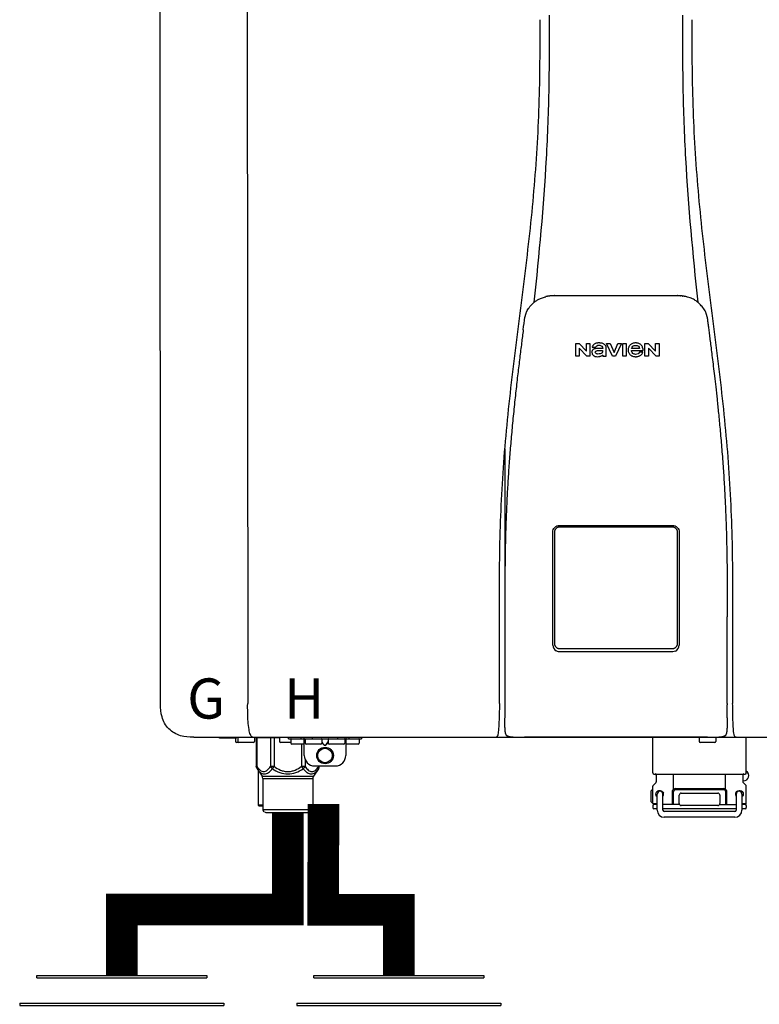
# Model space of a CAD drawing. Units: inches. Extents: x -145 to 156, y -55 to 148.
# Drawn here: x -22 to -8, y 33 to 52 of the extents above; entities that cross this region are included whole.
import ezdxf
from ezdxf.enums import TextEntityAlignment as Align

# ---------------------------------------------------------------- set-up
doc = ezdxf.new("R2010")
doc.units = ezdxf.units.IN
doc.header["$MEASUREMENT"] = 0
doc.styles.add('Navien', font='arial.ttf')

# ---------------------------------------------------------------- blocks, each defined once
blk = doc.blocks.new('Union')
at = {"color": 2}
for p, q in [((-0.06719, 0.04567), (0.06719, 0.04567)), ((-0.06719, 0.04366), (-0.06719, 0.04567)), ((-0.06719, 0.04366), (0.06719, 0.04366)), ((0.06719, 0.04567), (0.06719, 0.04366)), ((-0.08062, 0.02384), (0.08062, 0.02384)), ((-0.08062, 0.02384), (-0.08062, 0.02183)), ((0.08062, 0.02384), (0.08062, 0.02183)), ((-0.08062, 0.02183), (0.08062, 0.02183)), ((-0.06719, 0.00202), (0.06719, 0.00202)), ((-0.06719, 0.00202), (-0.06719, 0)), ((-0.06719, 0), (0.06719, 0)), ((0.06719, 0), (0.06719, 0.00202))]:
    blk.add_line(p, q, dxfattribs=at)
blk = doc.blocks.new('NPE-S2 (150-180-210-240)')
at = {"linetype": 'Continuous'}
for p, q in [((-2.413, 2.058), (-2.433, 28.196)), ((-0.782, 28.207), (-0.761, 2.069)), ((4.927, 9.792), (4.926, 9.792)), ((4.961, 9.797), (4.96, 9.797)), ((4.978, 9.799), (4.977, 9.799)), ((4.977, 9.799), (4.978, 9.799)), ((4.978, 9.799), (4.978, 9.799)), ((4.994, 9.801), (4.993, 9.801)), ((5.01, 9.802), (5.01, 9.802)), ((5.028, 9.803), (5.026, 9.803)), ((5.046, 9.804), (5.045, 9.804)), ((7.383, 9.804), (5.064, 9.804)), ((7.384, 9.804), (7.383, 9.804)), ((7.4, 9.804), (7.401, 9.804)), ((7.418, 9.804), (7.417, 9.804)), ((7.435, 9.803), (7.434, 9.803)), ((7.451, 9.801), (7.452, 9.801)), ((7.47, 9.8), (7.469, 9.8)), ((7.473, 9.799), (7.472, 9.799)), ((7.473, 9.799), (7.473, 9.799)), ((7.489, 9.797), (7.49, 9.797)), ((7.556, 9.785), (7.559, 9.784)), ((4.674, 9.677), (4.675, 9.684)), ((7.776, 9.684), (7.776, 9.677)), ((4.497, 9.404), (4.497, 9.398)), ((4.508, 9.453), (4.508, 9.451)), ((7.954, 9.398), (7.953, 9.404)), ((5.464, 8.898), (5.524, 8.898)), ((5.464, 8.655), (5.464, 8.898)), ((5.524, 8.898), (5.664, 8.749)), ((5.673, 8.655), (5.529, 8.81)), ((5.529, 8.81), (5.529, 8.655)), ((5.664, 8.898), (5.729, 8.898)), ((5.664, 8.749), (5.664, 8.898)), ((5.729, 8.898), (5.729, 8.655)), ((5.774, 8.825), (5.839, 8.825)), ((5.974, 8.803), (5.897, 8.803)), ((6.039, 8.655), (6.039, 8.811)), ((6.046, 8.898), (6.114, 8.898)), ((6.16, 8.655), (6.046, 8.898)), ((6.114, 8.898), (6.188, 8.728)), ((6.188, 8.728), (6.262, 8.898)), ((6.329, 8.898), (6.215, 8.655)), ((6.262, 8.898), (6.329, 8.898)), ((6.355, 8.898), (6.42, 8.898)), ((6.355, 8.655), (6.355, 8.898)), ((6.42, 8.898), (6.42, 8.655)), ((6.673, 8.803), (6.522, 8.803)), ((6.775, 8.898), (6.836, 8.898)), ((6.775, 8.655), (6.775, 8.898)), ((6.836, 8.898), (6.976, 8.749)), ((6.985, 8.655), (6.84, 8.81)), ((6.84, 8.81), (6.84, 8.655)), ((6.976, 8.898), (7.041, 8.898)), ((6.976, 8.749), (6.976, 8.898)), ((7.041, 8.898), (7.041, 8.655)), ((5.529, 8.655), (5.464, 8.655)), ((5.729, 8.655), (5.673, 8.655)), ((5.974, 8.677), (5.974, 8.655)), ((5.974, 8.655), (6.039, 8.655)), ((6.215, 8.655), (6.16, 8.655)), ((6.42, 8.655), (6.355, 8.655)), ((6.521, 8.762), (6.74, 8.762)), ((6.735, 8.732), (6.67, 8.732)), ((6.84, 8.655), (6.775, 8.655)), ((7.041, 8.655), (6.985, 8.655)), ((5.153, 5.445), (7.297, 5.445)), ((5.163, 5.421), (7.287, 5.421)), ((5.027, 3.175), (5.027, 5.319)), ((5.065, 3.2), (5.065, 5.323)), ((7.386, 5.323), (7.386, 3.2)), ((7.424, 5.319), (7.424, 3.175)), ((4.115, 3.802), (4.115, 3.714)), ((4.115, 3.714), (4.115, 2.069)), ((8.335, 2.069), (8.335, 3.714)), ((7.3, 3.048), (5.153, 3.048)), ((4.113, 1.701), (4.113, 1.7)), ((4.113, 1.7), (4.113, 1.699)), ((8.337, 1.701), (8.337, 1.705)), ((8.338, 1.695), (8.337, 1.701)), ((8.338, 1.686), (8.338, 1.695)), ((4.113, 1.646), (4.113, 1.631)), ((8.337, 1.668), (8.338, 1.677)), ((-1.783, 1.427), (-1.788, 1.427)), ((-1.783, 1.427), (14.233, 1.427)), ((-1.297, 1.407), (-1.297, 1.427)), ((-0.986, 1.407), (-1.297, 1.407)), ((-0.99, 1.407), (-0.99, 1.348)), ((-0.651, 1.329), (-0.97, 1.329)), ((-0.946, 1.419), (-0.946, 1.348)), ((-0.631, 1.419), (-0.631, 1.348)), ((-0.598, 1.419), (-0.158, 1.419)), ((-0.598, 1.419), (-0.598, 0.874)), ((-0.587, 1.419), (-0.587, 0.874)), ((-0.328, 1.419), (-0.328, 0.874)), ((-0.259, 1.419), (-0.259, 0.875)), ((-0.158, 1.419), (-0.158, 1.348)), ((0.055, 1.329), (-0.138, 1.329)), ((0.016, 1.396), (0.016, 1.427)), ((0.016, 1.396), (1.396, 1.396)), ((0.055, 1.388), (0.055, 1.317)), ((0.252, 1.396), (0.252, 1.427)), ((0.311, 1.08), (0.311, 1.427)), ((0.331, 1.388), (0.331, 1.317)), ((0.469, 1.396), (0.469, 1.427)), ((0.674, 1.392), (0.645, 1.392)), ((0.647, 1.388), (0.647, 1.317)), ((0.647, 1.337), (0.674, 1.298)), ((0.647, 1.325), (0.669, 1.294)), ((0.709, 1.393), (0.702, 1.393)), ((0.766, 1.392), (0.737, 1.392)), ((0.737, 1.298), (0.765, 1.337)), ((0.743, 1.294), (0.765, 1.325)), ((0.765, 1.388), (0.765, 1.317)), ((0.942, 1.427), (0.942, 1.396)), ((1.08, 1.388), (1.08, 1.317)), ((1.1, 1.427), (1.1, 1.08)), ((1.159, 1.427), (1.159, 1.396)), ((1.356, 1.388), (1.356, 1.317)), ((1.396, 1.427), (1.396, 1.396)), ((4.146, 1.464), (4.146, 1.464)), ((4.15, 1.46), (4.152, 1.459)), ((4.152, 1.459), (4.157, 1.456)), ((4.152, 1.459), (4.152, 1.459)), ((4.201, 1.441), (4.209, 1.439)), ((4.416, 1.428), (4.416, 1.428)), ((4.459, 1.428), (4.462, 1.428)), ((6.225, 1.428), (4.49, 1.428)), ((7.96, 1.428), (6.225, 1.428)), ((6.225, 1.427), (6.225, 1.428)), ((6.923, 0.749), (6.923, 1.427)), ((7.802, 1.419), (7.802, 1.348)), ((8.098, 1.329), (7.822, 1.329)), ((8.008, 1.428), (8.009, 1.428)), ((8.117, 1.419), (8.117, 1.348)), ((8.24, 1.439), (8.249, 1.441)), ((8.293, 1.456), (8.298, 1.459)), ((8.302, 1.462), (8.304, 1.463)), ((8.304, 1.463), (8.305, 1.464)), ((8.305, 1.464), (8.305, 1.464)), ((8.355, 1.427), (8.357, 1.427)), ((8.697, 0.749), (8.697, 1.427)), ((0.311, 1.297), (0.075, 1.297)), ((0.259, 1.297), (0.259, 0.875)), ((0.627, 1.297), (0.351, 1.297)), ((0.702, 1.28), (0.709, 1.28)), ((0.702, 1.274), (0.709, 1.274)), ((1.061, 1.297), (0.785, 1.297)), ((1.336, 1.297), (1.1, 1.297)), ((0.328, 1.002), (0.328, 0.874)), ((-0.587, 0.874), (-0.598, 0.874)), ((-0.584, 0.829), (-0.487, 0.691)), ((-0.564, 0.801), (-0.564, 0.138)), ((-0.259, 0.874), (-0.328, 0.874)), ((-0.292, 0.829), (-0.259, 0.874)), ((0.328, 0.874), (0.259, 0.874)), ((0.259, 0.874), (0.292, 0.829)), ((0.584, 0.829), (0.487, 0.691)), ((0.509, 0.883), (0.903, 0.883)), ((0.587, 0.883), (0.587, 0.874)), ((0.598, 0.874), (0.587, 0.874)), ((0.598, 0.883), (0.598, 0.874)), ((-0.487, 0.691), (0.487, 0.691)), ((-0.473, 0.646), (0.473, 0.646)), ((-0.473, 0.646), (-0.473, 0.056)), ((0.473, 0.646), (0.473, 0.056)), ((6.984, 0.567), (6.929, 0.512)), ((6.99, 0.71), (6.99, 0.581)), ((7.317, 0.443), (7.317, 0.729)), ((8.303, 0.443), (8.303, 0.729)), ((8.63, 0.71), (8.63, 0.581)), ((8.645, 0.599), (8.63, 0.599)), ((8.636, 0.567), (8.691, 0.512)), ((6.895, 0.199), (6.895, 0.408)), ((6.923, 0.17), (6.923, 0.498)), ((7.296, 0.15), (7.296, 0.402)), ((7.317, 0.15), (7.317, 0.402)), ((7.349, 0.453), (8.271, 0.453)), ((7.349, 0.434), (8.271, 0.434)), ((8.303, 0.402), (8.303, 0.15)), ((8.324, 0.402), (8.324, 0.15)), ((8.697, 0.17), (8.697, 0.498)), ((7.006, 0.043), (7.006, 0.347)), ((7.116, 0.043), (7.116, 0.347)), ((7.424, 0.17), (7.424, 0.327)), ((7.463, 0.367), (8.157, 0.367)), ((8.196, 0.327), (8.196, 0.17)), ((8.504, 0.347), (8.504, 0.043)), ((8.614, 0.347), (8.614, 0.043)), ((-0.473, 0.138), (-0.564, 0.138)), ((-0.544, 0.118), (-0.564, 0.138)), ((-0.473, 0.118), (-0.544, 0.118)), ((-0.473, 0.056), (0.473, 0.056)), ((-0.445, 0.012), (-0.462, 0.028)), ((-0.417, 0), (0.417, 0)), ((0.445, 0.012), (0.462, 0.028)), ((6.923, 0.17), (7.006, 0.17)), ((6.923, 0.13), (6.923, 0.091)), ((7.006, 0.15), (6.943, 0.15)), ((7.006, 0.071), (6.943, 0.071)), ((7.429, 0.15), (7.116, 0.15)), ((8.504, 0.071), (7.116, 0.071)), ((8.48, 0.02), (7.14, 0.02)), ((8.157, 0.13), (7.463, 0.13)), ((8.191, 0.15), (8.504, 0.15)), ((8.614, 0.17), (8.697, 0.17)), ((8.677, 0.15), (8.614, 0.15)), ((8.677, 0.071), (8.614, 0.071)), ((8.697, 0.13), (8.697, 0.091)), ((8.48, -0.091), (7.14, -0.091))]:
    blk.add_line(p, q, dxfattribs=at)
blk.add_line((6.943, 0.729), (8.677, 0.729))
for points in [[(4.113, 1.631), (4.113, 1.62), (4.114, 1.609), (4.114, 1.598), (4.115, 1.588), (4.115, 1.578), (4.116, 1.569), (4.117, 1.561), (4.117, 1.552), (4.118, 1.544), (4.119, 1.537), (4.12, 1.529), (4.121, 1.522), (4.123, 1.516), (4.124, 1.509), (4.126, 1.503), (4.127, 1.498), (4.129, 1.492), (4.131, 1.487), (4.133, 1.482), (4.135, 1.478), (4.138, 1.473), (4.141, 1.469), (4.144, 1.465), (4.146, 1.464)], [(8.305, 1.464), (8.306, 1.465), (8.309, 1.469), (8.312, 1.473), (8.315, 1.477), (8.317, 1.482), (8.319, 1.487), (8.321, 1.492), (8.323, 1.497), (8.325, 1.503), (8.326, 1.509), (8.327, 1.516), (8.329, 1.522), (8.33, 1.529), (8.331, 1.536), (8.332, 1.544), (8.333, 1.552), (8.334, 1.56), (8.334, 1.569), (8.335, 1.578), (8.336, 1.588), (8.336, 1.598), (8.337, 1.608), (8.337, 1.619), (8.337, 1.631), (8.337, 1.643), (8.337, 1.655), (8.337, 1.668)], [(4.146, 1.464), (4.146, 1.463), (4.148, 1.462), (4.15, 1.46)], [(4.157, 1.456), (4.165, 1.452), (4.174, 1.448), (4.184, 1.445), (4.194, 1.442), (4.201, 1.441)], [(4.209, 1.439), (4.223, 1.437), (4.238, 1.435), (4.253, 1.434), (4.27, 1.433), (4.288, 1.431), (4.306, 1.431), (4.325, 1.43), (4.345, 1.429), (4.365, 1.429), (4.385, 1.429), (4.407, 1.428), (4.428, 1.428), (4.451, 1.428), (4.473, 1.428), (4.49, 1.428)], [(7.96, 1.428), (7.976, 1.428), (7.999, 1.428), (8.021, 1.428), (8.043, 1.428), (8.064, 1.429), (8.085, 1.429), (8.105, 1.429), (8.125, 1.43), (8.144, 1.431), (8.162, 1.431), (8.18, 1.432), (8.196, 1.434), (8.212, 1.435), (8.227, 1.437), (8.24, 1.439)], [(8.249, 1.441), (8.256, 1.442), (8.266, 1.445), (8.276, 1.448), (8.285, 1.452), (8.293, 1.456)], [(8.298, 1.459), (8.3, 1.46), (8.302, 1.462)]]:
    blk.add_lwpolyline(points, dxfattribs=at)
for radius in [0.158, 0.138]:
    blk.add_circle((0.706, 1.08), radius, dxfattribs=at)
for centre, radius, start, end in [((5.048, 9.128), 0.675, 103.1153, 103.3722), ((5.049, 9.124), 0.679, 102.8722, 103.1153), ((5.051, 9.114), 0.689, 101.932, 102.8705), ((5.053, 9.104), 0.699, 101.7526, 101.9337), ((5.055, 9.095), 0.709, 100.5078, 101.7501), ((5.059, 9.077), 0.727, 99.2522, 100.4567), ((5.06, 9.066), 0.738, 99.0039, 99.2545), ((5.062, 9.056), 0.748, 97.9475, 99.0021), ((5.063, 9.047), 0.757, 97.813, 97.9493), ((5.07, 8.978), 0.826, 97.0563, 97.6206), ((5.069, 8.986), 0.818, 96.8513, 97.0556), ((5.069, 8.99), 0.815, 96.646, 96.8513), ((5.069, 8.99), 0.815, 96.5037, 96.646), ((5.069, 8.99), 0.815, 95.8496, 96.4065), ((5.069, 8.99), 0.814, 95.3457, 95.8496), ((5.068, 8.998), 0.806, 94.1636, 95.3078), ((5.068, 9.005), 0.799, 92.9753, 94.1074), ((5.067, 9.015), 0.789, 91.6358, 92.8826), ((5.067, 9.02), 0.784, 90.7263, 91.5665), ((5.067, 9.023), 0.782, 90.2098, 90.7261), ((7.383, 9.025), 0.78, 89.4161, 89.9255), ((7.383, 9.021), 0.783, 88.7748, 89.416), ((7.383, 9.015), 0.789, 87.5221, 88.6949), ((7.383, 9.009), 0.796, 86.3322, 87.4903), ((7.382, 9.001), 0.804, 85.1054, 86.2639), ((7.382, 8.993), 0.811, 83.8098, 85.0329), ((7.382, 8.994), 0.811, 83.9962, 85.033), ((7.381, 8.989), 0.816, 83.8113, 83.9971), ((7.381, 8.987), 0.817, 83.5923, 83.7384), ((7.381, 8.985), 0.819, 83.1812, 83.5585), ((7.38, 8.983), 0.821, 82.9932, 83.1812), ((7.38, 8.981), 0.823, 82.6181, 82.9931), ((7.38, 8.979), 0.825, 82.4312, 82.6182), ((7.387, 9.047), 0.757, 82.0507, 82.2859), ((7.389, 9.058), 0.747, 80.8848, 82.0528), ((7.39, 9.067), 0.737, 80.7008, 80.8827), ((7.392, 9.077), 0.727, 79.4358, 80.7033), ((7.394, 9.087), 0.716, 79.1938, 79.4333), ((7.395, 9.097), 0.707, 77.972, 79.1951), ((7.398, 9.11), 0.693, 77.7937, 77.9673), ((7.4, 9.117), 0.686, 77.127, 77.7945), ((7.402, 9.125), 0.678, 76.8334, 77.1262), ((7.403, 9.129), 0.673, 76.5521, 76.8333), ((5.156, 9.107), 0.748, 130.6963, 131.062), ((5.166, 9.096), 0.762, 129.6674, 130.6942), ((4.955, 9.349), 0.433, 128.7099, 129.5994), ((4.955, 9.35), 0.432, 129.2723, 129.5998), ((4.956, 9.349), 0.434, 128.4426, 129.272), ((4.956, 9.348), 0.435, 128.443, 128.7103), ((7.495, 9.35), 0.432, 50.3996, 50.7376), ((7.285, 9.097), 0.762, 49.6305, 50.3301), ((7.295, 9.109), 0.746, 48.3633, 49.6324), ((5.405, 9.266), 0.918, 171.1935, 171.3473), ((4.879, 9.345), 0.386, 167.4777, 167.6993), ((4.879, 9.345), 0.386, 167.4776, 167.6989), ((4.777, 9.367), 0.282, 167.725, 168.062), ((4.632, 9.413), 0.13, 161.4104, 161.9933), ((4.727, 9.381), 0.23, 160.7485, 161.175), ((4.726, 9.381), 0.229, 160.6407, 161.175), ((4.789, 9.36), 0.295, 161.2408, 161.4483), ((4.706, 9.389), 0.207, 158.702, 159.9258), ((4.661, 9.407), 0.159, 155.1053, 155.6871), ((4.886, 9.324), 0.399, 155.129, 157.7307), ((4.886, 9.324), 0.399, 155.1289, 157.7425), ((4.877, 9.328), 0.389, 157.7529, 157.8991), ((7.566, 9.325), 0.397, 22.2646, 24.4834), ((7.566, 9.325), 0.397, 22.2578, 24.4835), ((7.574, 9.328), 0.389, 22.1012, 22.2502), ((7.731, 9.384), 0.222, 19.2572, 19.4214), ((7.725, 9.382), 0.228, 18.8362, 19.256), ((7.74, 9.387), 0.213, 18.6379, 18.8504), ((7.746, 9.389), 0.206, 17.8321, 18.1941), ((7.559, 9.342), 0.399, 12.2862, 12.5683), ((7.559, 9.342), 0.399, 12.2864, 12.5683), ((7.674, 9.367), 0.281, 11.892, 12.2434), ((7.437, 9.326), 0.522, 8.6539, 8.7833), ((5.153, 3.175), 0.126, 180.0027, 239.4015), ((5.153, 3.174), 0.125, 269.0386, 269.9997), ((7.297, 3.175), 0.126, 295.7103, 359.9961), ((9.021, 1.677), 4.909, 179.7511, 180.0042), ((4.142, 1.678), 4.196, 359.9824, 0.1001), ((7.165, 1.678), 3.052, 180.0171, 180.5947), ((-0.97, 1.348), 0.0197, 180, 270), ((-0.986, 1.427), 0.0197, 270, 0), ((-0.938, 1.419), 0.00788, 90, 180), ((-0.926, 1.348), 0.0197, 180, 270), ((-0.651, 1.348), 0.0197, 270, 0), ((-0.639, 1.419), 0.00788, 0, 60.0001), ((-0.15, 1.419), 0.00788, 90, 180), ((-0.138, 1.348), 0.0197, 180, 270), ((0.063, 1.388), 0.00788, 90, 180), ((0.075, 1.317), 0.0197, 180, 270), ((0.339, 1.388), 0.00788, 89.9999, 179.9999), ((0.351, 1.317), 0.0197, 179.9999, 269.9999), ((0.627, 1.317), 0.0197, 269.9999, 359.9999), ((0.639, 1.388), 0.00788, 359.9999, 89.9999), ((0.773, 1.388), 0.00788, 89.9999, 179.9999), ((0.785, 1.317), 0.0197, 179.9999, 269.9999), ((1.061, 1.317), 0.0197, 269.9999, 359.9999), ((1.072, 1.388), 0.00788, 359.9999, 89.9999), ((1.336, 1.317), 0.0197, 270, 0), ((1.348, 1.388), 0.00788, 0, 90), ((3.948, 1.509), 0.0823, 269.9725, 270.9668), ((4.527, 11.969), 10.541, 269.3975, 269.6322), ((7.81, 1.419), 0.00788, 90, 180), ((7.822, 1.348), 0.0197, 180, 270), ((7.895, 15.926), 14.498, 270.2595, 270.4484), ((8.098, 1.348), 0.0197, 270, 0), ((8.11, 1.419), 0.00788, 0, 90), ((8.502, 1.551), 0.124, 269.5134, 270.0145), ((0.509, 1.08), 0.197, 179.9999, 269.9999), ((0.903, 1.08), 0.197, 269.9999, 359.9999), ((6.943, 0.749), 0.0197, 180, 270), ((8.645, 0.698), 0.0986, 270, 58.251), ((8.677, 0.749), 0.0197, 270, 0), ((-0.552, 0.646), 0.0788, 0, 34.7837), ((0.552, 0.646), 0.0788, 145.2163, 180), ((6.97, 0.71), 0.0197, 0, 90), ((6.97, 0.581), 0.0197, 315, 0), ((8.65, 0.71), 0.0197, 90, 180), ((8.65, 0.581), 0.0197, 180, 225), ((7.013, 0.304), 0.158, 124.8664, 138.5904), ((6.943, 0.498), 0.0197, 135, 180), ((7.061, 0.347), 0.0552, 0, 180), ((7.349, 0.402), 0.0513, 90, 127.9799), ((7.349, 0.402), 0.0315, 90, 180), ((8.271, 0.402), 0.0513, 52.0201, 90), ((8.271, 0.402), 0.0315, 0, 90), ((8.559, 0.347), 0.0552, 0, 180), ((8.677, 0.498), 0.0197, 0, 45), ((7.013, 0.304), 0.158, 221.4096, 235.2926), ((7.056, 0.347), 0.0702, 328.8892, 337.4635), ((7.057, 0.347), 0.0696, 337.4911, 351.6574), ((7.057, 0.347), 0.0695, 0.0725, 18.3549), ((7.057, 0.347), 0.069, 351.7022, 359.9931), ((7.463, 0.327), 0.0394, 90, 180), ((8.157, 0.327), 0.0394, 0, 90), ((8.563, 0.347), 0.069, 171.3698, 179.9922), ((8.563, 0.347), 0.0695, 180.0773, 198.7566), ((8.563, 0.347), 0.0694, 159.6388, 171.3409), ((8.564, 0.347), 0.0702, 198.8437, 211.0709), ((-0.434, 0.056), 0.0394, 180, 225), ((-0.417, 0.039), 0.0394, 225, 270), ((0.417, 0.039), 0.0394, 270, 315), ((0.434, 0.056), 0.0394, 315, 360), ((6.943, 0.17), 0.0197, 180, 270), ((6.943, 0.13), 0.0197, 90, 180), ((6.943, 0.091), 0.0197, 180, 270), ((7.14, 0.043), 0.134, 180, 270), ((7.14, 0.043), 0.0237, 180, 270), ((7.463, 0.17), 0.0394, 180, 270), ((8.157, 0.17), 0.0394, 270, 0), ((8.48, 0.043), 0.134, 270, 0), ((8.48, 0.043), 0.0237, 270, 0), ((8.677, 0.17), 0.0197, 270, 0), ((8.677, 0.13), 0.0197, 0, 90), ((8.677, 0.091), 0.0197, 270, 0)]:
    blk.add_arc(centre, radius, start, end, dxfattribs=at)
for points, knots in [([(4.013, 2.069), (4.013, 2.611), (4.012, 3.695), (4.015, 5.321), (4.107, 6.945), (4.286, 8.562), (4.5, 10.175), (4.684, 11.791), (4.782, 13.415), (4.787, 14.499), (4.787, 15.04)], [0, 0, 0, 0, 0.12501, 0.249972, 0.374882, 0.499958, 0.625059, 0.750139, 0.875053, 1, 1, 1, 1]), ([(4.675, 9.684), (4.769, 10.589), (4.9, 11.946), (4.964, 13.764), (4.966, 14.673), (4.966, 15.129)], [0, 0, 0, 0, 0.500353, 0.749231, 1, 1, 1, 1]), ([(7.485, 15.129), (7.485, 14.673), (7.486, 13.764), (7.55, 11.946), (7.681, 10.589), (7.776, 9.684)], [0, 0, 0, 0, 0.250769, 0.499647, 1, 1, 1, 1]), ([(7.663, 15.04), (7.663, 14.499), (7.668, 13.415), (7.767, 11.791), (7.95, 10.175), (8.164, 8.562), (8.343, 6.945), (8.435, 5.321), (8.438, 3.695), (8.438, 2.611), (8.438, 2.069)], [0, 0, 0, 0, 0.124947, 0.249861, 0.374941, 0.500042, 0.625118, 0.750028, 0.87499, 1, 1, 1, 1]), ([(4.686, 9.689), (4.693, 9.694), (4.71, 9.707), (4.736, 9.723), (4.765, 9.739), (4.795, 9.753), (4.83, 9.767), (4.863, 9.777), (4.886, 9.783), (4.895, 9.785)], [0, 0, 0, 0, 0.121806, 0.263703, 0.400063, 0.544056, 0.702898, 0.876905, 1, 1, 1, 1]), ([(7.769, 9.685), (7.76, 9.692), (7.742, 9.706), (7.71, 9.726), (7.672, 9.746), (7.629, 9.764), (7.59, 9.776), (7.566, 9.783), (7.559, 9.784)], [0, 0, 0, 0, 0.14211, 0.30219, 0.482307, 0.685201, 0.906744, 1, 1, 1, 1]), ([(4.524, 9.492), (4.527, 9.497), (4.535, 9.513), (4.551, 9.542), (4.576, 9.578), (4.607, 9.616), (4.639, 9.648), (4.66, 9.667), (4.669, 9.674)], [0, 0, 0, 0, 0.069566, 0.23649, 0.424101, 0.63479, 0.853711, 1, 1, 1, 1]), ([(7.927, 9.489), (7.923, 9.498), (7.911, 9.522), (7.889, 9.558), (7.859, 9.597), (7.829, 9.63), (7.806, 9.653), (7.793, 9.664), (7.791, 9.666)], [0, 0, 0, 0, 0.130387, 0.350497, 0.570743, 0.773003, 0.954816, 1, 1, 1, 1]), ([(4.501, 9.425), (4.501, 9.424), (4.5, 9.422), (4.5, 9.419), (4.499, 9.416), (4.499, 9.413), (4.498, 9.411), (4.498, 9.408), (4.498, 9.407), (4.498, 9.407)], [0, 0, 0, 0, 0.162378, 0.333179, 0.495078, 0.650108, 0.799927, 0.955477, 1, 1, 1, 1]), ([(4.508, 9.451), (4.508, 9.451), (4.508, 9.451), (4.508, 9.45), (4.507, 9.449), (4.507, 9.448), (4.507, 9.447), (4.506, 9.446), (4.506, 9.444), (4.505, 9.443), (4.505, 9.441), (4.504, 9.439), (4.504, 9.437), (4.503, 9.434), (4.502, 9.431), (4.502, 9.429), (4.502, 9.428), (4.502, 9.428)], [0, 0, 0, 0, 0.010286, 0.046063, 0.086248, 0.131706, 0.18196, 0.237786, 0.300234, 0.370199, 0.44881, 0.537436, 0.637631, 0.751252, 0.874949, 0.999197, 1, 1, 1, 1]), ([(4.509, 9.455), (4.509, 9.455), (4.509, 9.455), (4.509, 9.455), (4.509, 9.455)], [0, 0, 0, 0, 0.596325, 1, 1, 1, 1]), ([(4.516, 9.473), (4.516, 9.472), (4.515, 9.471), (4.515, 9.469), (4.514, 9.467), (4.513, 9.465), (4.512, 9.462), (4.511, 9.46), (4.51, 9.458), (4.51, 9.457), (4.51, 9.457)], [0, 0, 0, 0, 0.060642, 0.214571, 0.369335, 0.521554, 0.668747, 0.817521, 0.963654, 1, 1, 1, 1]), ([(7.94, 9.457), (7.94, 9.458), (7.94, 9.458), (7.939, 9.46), (7.938, 9.463), (7.937, 9.466), (7.936, 9.468), (7.935, 9.471), (7.934, 9.473), (7.934, 9.474)], [0, 0, 0, 0, 0.015113, 0.162677, 0.318632, 0.477898, 0.64044, 0.812242, 1, 1, 1, 1]), ([(7.948, 9.429), (7.948, 9.429), (7.948, 9.431), (7.947, 9.433), (7.947, 9.436), (7.946, 9.439), (7.945, 9.441), (7.945, 9.443), (7.944, 9.445), (7.944, 9.447), (7.943, 9.448), (7.943, 9.449), (7.943, 9.45), (7.942, 9.452), (7.942, 9.453), (7.942, 9.454), (7.941, 9.454), (7.941, 9.455)], [0, 0, 0, 0, 0.036808, 0.16916, 0.285216, 0.387133, 0.476883, 0.556122, 0.626304, 0.688679, 0.744233, 0.793747, 0.838256, 0.880848, 0.925146, 0.974376, 1, 1, 1, 1]), ([(7.941, 9.455), (7.941, 9.455), (7.941, 9.455), (7.941, 9.455), (7.941, 9.455)], [0, 0, 0, 0, 0.596093, 1, 1, 1, 1]), ([(7.953, 9.406), (7.953, 9.406), (7.952, 9.407), (7.952, 9.409), (7.952, 9.412), (7.951, 9.414), (7.951, 9.417), (7.95, 9.42), (7.95, 9.422), (7.949, 9.424), (7.949, 9.425)], [0, 0, 0, 0, 0.055124, 0.173926, 0.30186, 0.434986, 0.571471, 0.713856, 0.866961, 1, 1, 1, 1]), ([(7.954, 9.398), (7.957, 9.373), (7.964, 9.319), (7.971, 9.264), (7.975, 9.235)], [0, 0, 0, 0, 0.458576, 1, 1, 1, 1]), ([(4.466, 9.158), (4.455, 9.074), (4.433, 8.897), (4.398, 8.619), (4.362, 8.316), (4.325, 7.992), (4.288, 7.65), (4.254, 7.302), (4.224, 6.959), (4.197, 6.623), (4.175, 6.293), (4.157, 5.97), (4.144, 5.665), (4.134, 5.384), (4.127, 5.131), (4.122, 4.902), (4.12, 4.697), (4.118, 4.51), (4.117, 4.341), (4.116, 4.186), (4.116, 4.047), (4.115, 3.923), (4.115, 3.843), (4.115, 3.805), (4.115, 3.802)], [0, 0, 0, 0, 0.047264, 0.099878, 0.156579, 0.21748, 0.282279, 0.348449, 0.412706, 0.474607, 0.536506, 0.597656, 0.654914, 0.707266, 0.75438, 0.796596, 0.834679, 0.869228, 0.900635, 0.929403, 0.955485, 0.978504, 0.998601, 1, 1, 1, 1]), ([(7.975, 9.235), (7.979, 9.203), (7.987, 9.134), (8.001, 9.027), (8.016, 8.907), (8.033, 8.774), (8.051, 8.625), (8.071, 8.459), (8.093, 8.273), (8.117, 8.065), (8.143, 7.83), (8.171, 7.563), (8.2, 7.26), (8.229, 6.925), (8.256, 6.575), (8.279, 6.228), (8.296, 5.896), (8.31, 5.584), (8.319, 5.297), (8.325, 5.039), (8.329, 4.806), (8.332, 4.594), (8.333, 4.402), (8.334, 4.228), (8.335, 4.074), (8.335, 3.94), (8.335, 3.822), (8.335, 3.749), (8.335, 3.714)], [0, 0, 0, 0, 0.017671, 0.037199, 0.058893, 0.08305, 0.109965, 0.139988, 0.173568, 0.21127, 0.253777, 0.301671, 0.356337, 0.418758, 0.484049, 0.546478, 0.607076, 0.664138, 0.71585, 0.762316, 0.804189, 0.842226, 0.876999, 0.908478, 0.936173, 0.960296, 0.981433, 1, 1, 1, 1]), ([(5.897, 8.803), (5.887, 8.803), (5.87, 8.802), (5.844, 8.801), (5.825, 8.797), (5.811, 8.793), (5.801, 8.789), (5.792, 8.784), (5.782, 8.776), (5.773, 8.765), (5.769, 8.747), (5.768, 8.735), (5.768, 8.729)], [0, 0, 0, 0, 0.164381, 0.311347, 0.4445, 0.507525, 0.569261, 0.63204, 0.6876, 0.786792, 0.886721, 1, 1, 1, 1]), ([(5.804, 8.88), (5.791, 8.869), (5.78, 8.85), (5.775, 8.829), (5.774, 8.825)], [0, 0, 0, 0, 0.766442, 1, 1, 1, 1]), ([(6.006, 8.88), (5.999, 8.885), (5.985, 8.894), (5.961, 8.902), (5.938, 8.905), (5.918, 8.907), (5.902, 8.907), (5.887, 8.907), (5.868, 8.906), (5.846, 8.902), (5.823, 8.894), (5.81, 8.885), (5.804, 8.88)], [0, 0, 0, 0, 0.11278, 0.231919, 0.363394, 0.434835, 0.51034, 0.583761, 0.652199, 0.776425, 0.889346, 1, 1, 1, 1]), ([(5.839, 8.825), (5.844, 8.836), (5.861, 8.858), (5.889, 8.866), (5.904, 8.866)], [0, 0, 0, 0, 0.445002, 1, 1, 1, 1]), ([(5.904, 8.866), (5.923, 8.866), (5.962, 8.856), (5.974, 8.818), (5.974, 8.803)], [0, 0, 0, 0, 0.558921, 1, 1, 1, 1]), ([(6.039, 8.811), (6.039, 8.825), (6.033, 8.851), (6.015, 8.872), (6.006, 8.88)], [0, 0, 0, 0, 0.523549, 1, 1, 1, 1]), ([(6.494, 8.869), (6.488, 8.863), (6.477, 8.85), (6.465, 8.828), (6.459, 8.807), (6.456, 8.79), (6.456, 8.776), (6.456, 8.762), (6.459, 8.744), (6.465, 8.722), (6.478, 8.699), (6.496, 8.68), (6.517, 8.665), (6.541, 8.654), (6.564, 8.649), (6.583, 8.647), (6.598, 8.646), (6.613, 8.647), (6.63, 8.648), (6.651, 8.653), (6.674, 8.662), (6.694, 8.673), (6.704, 8.682), (6.709, 8.687)], [0, 0, 0, 0, 0.05875, 0.115277, 0.17235, 0.201953, 0.232628, 0.266651, 0.299013, 0.359924, 0.418306, 0.477366, 0.534759, 0.594056, 0.657537, 0.691485, 0.727161, 0.759275, 0.790106, 0.848545, 0.903988, 0.958071, 1, 1, 1, 1]), ([(6.74, 8.762), (6.74, 8.782), (6.736, 8.811), (6.721, 8.845), (6.705, 8.867), (6.684, 8.885), (6.658, 8.898), (6.634, 8.904), (6.613, 8.907), (6.596, 8.907), (6.58, 8.907), (6.561, 8.904), (6.538, 8.899), (6.514, 8.887), (6.5, 8.875), (6.494, 8.869)], [0, 0, 0, 0, 0.174944, 0.252248, 0.32638, 0.407044, 0.489254, 0.577536, 0.625156, 0.675541, 0.72134, 0.764949, 0.846723, 0.923871, 1, 1, 1, 1]), ([(6.522, 8.803), (6.524, 8.819), (6.542, 8.853), (6.579, 8.862), (6.598, 8.862)], [0, 0, 0, 0, 0.462901, 1, 1, 1, 1]), ([(6.598, 8.862), (6.616, 8.862), (6.654, 8.853), (6.671, 8.819), (6.673, 8.803)], [0, 0, 0, 0, 0.537103, 1, 1, 1, 1]), ([(5.797, 8.67), (5.807, 8.663), (5.828, 8.65), (5.853, 8.646), (5.867, 8.646)], [0, 0, 0, 0, 0.457893, 1, 1, 1, 1]), ([(5.833, 8.732), (5.833, 8.737), (5.837, 8.748), (5.854, 8.757), (5.876, 8.762), (5.892, 8.763), (5.901, 8.763)], [0, 0, 0, 0, 0.183118, 0.3966, 0.672521, 1, 1, 1, 1]), ([(5.881, 8.697), (5.872, 8.697), (5.856, 8.699), (5.838, 8.713), (5.834, 8.725), (5.833, 8.732)], [0, 0, 0, 0, 0.441537, 0.697729, 1, 1, 1, 1]), ([(5.867, 8.646), (5.884, 8.646), (5.908, 8.648), (5.93, 8.655), (5.935, 8.657)], [0, 0, 0, 0, 0.763612, 1, 1, 1, 1]), ([(5.972, 8.763), (5.972, 8.755), (5.972, 8.741), (5.965, 8.725), (5.952, 8.71), (5.922, 8.699), (5.896, 8.697), (5.881, 8.697)], [0, 0, 0, 0, 0.203376, 0.30107, 0.40627, 0.655205, 1, 1, 1, 1]), ([(5.901, 8.763), (5.922, 8.764), (5.945, 8.764), (5.969, 8.763), (5.972, 8.763)], [0, 0, 0, 0, 0.875956, 1, 1, 1, 1]), ([(5.935, 8.657), (5.945, 8.661), (5.958, 8.666), (5.97, 8.675), (5.974, 8.677)], [0, 0, 0, 0, 0.686799, 1, 1, 1, 1]), ([(6.522, 8.751), (6.522, 8.751), (6.522, 8.755), (6.522, 8.758), (6.521, 8.762)], [0, 0, 0, 0, 0.095448, 1, 1, 1, 1]), ([(6.598, 8.691), (6.579, 8.691), (6.542, 8.7), (6.524, 8.735), (6.522, 8.751)], [0, 0, 0, 0, 0.537118, 1, 1, 1, 1]), ([(6.67, 8.732), (6.665, 8.72), (6.644, 8.697), (6.613, 8.691), (6.598, 8.691)], [0, 0, 0, 0, 0.45637, 1, 1, 1, 1]), ([(6.709, 8.687), (6.713, 8.691), (6.724, 8.705), (6.732, 8.721), (6.735, 8.732)], [0, 0, 0, 0, 0.336382, 1, 1, 1, 1]), ([(4.118, 6.898), (4.117, 5.288), (4.116, 3.677), (4.115, 2.066), (4.115, 2.066), (4.115, 2.065), (4.115, 2.065), (4.115, 2.063), (4.115, 2.06), (4.115, 2.056), (4.115, 2.05), (4.115, 2.045), (4.115, 2.038), (4.115, 2.031), (4.115, 2.024), (4.115, 2.015), (4.115, 2.006), (4.115, 1.995), (4.115, 1.984), (4.115, 1.971), (4.115, 1.956), (4.115, 1.94), (4.115, 1.922), (4.115, 1.902), (4.115, 1.879), (4.114, 1.854), (4.114, 1.825), (4.114, 1.795), (4.113, 1.766), (4.113, 1.739), (4.113, 1.718), (4.113, 1.706), (4.113, 1.701)], [-13.311194, -13.311194, -13.311194, -13.311194, -0.005149, -0.005149, -0.005149, 0, 0, 0, 0.011165, 0.024149, 0.038404, 0.054089, 0.071367, 0.09041, 0.111445, 0.134714, 0.160499, 0.189127, 0.220963, 0.25645, 0.296072, 0.340375, 0.389988, 0.445586, 0.507845, 0.577935, 0.656818, 0.742363, 0.825195, 0.898673, 0.962454, 1, 1, 1, 1]), ([(5.027, 5.319), (5.027, 5.335), (5.033, 5.369), (5.061, 5.41), (5.103, 5.439), (5.136, 5.445), (5.153, 5.445)], [0, 0, 0, 0, 0.249989, 0.499975, 0.749976, 1, 1, 1, 1]), ([(5.065, 5.323), (5.065, 5.326), (5.065, 5.331), (5.066, 5.337), (5.067, 5.343), (5.069, 5.351), (5.072, 5.359), (5.074, 5.365), (5.077, 5.37), (5.081, 5.377), (5.087, 5.385), (5.094, 5.392), (5.101, 5.399), (5.108, 5.405), (5.115, 5.409), (5.121, 5.412), (5.127, 5.414), (5.135, 5.417), (5.143, 5.419), (5.149, 5.42), (5.155, 5.421), (5.16, 5.421), (5.163, 5.421)], [0, 0, 0, 0, 0.062493, 0.093749, 0.125006, 0.187504, 0.250002, 0.281262, 0.312521, 0.375022, 0.437523, 0.500023, 0.562522, 0.62502, 0.687516, 0.718773, 0.750029, 0.812521, 0.87501, 0.906263, 0.937515, 1, 1, 1, 1]), ([(7.287, 5.421), (7.29, 5.421), (7.295, 5.421), (7.301, 5.42), (7.308, 5.419), (7.316, 5.417), (7.323, 5.414), (7.329, 5.412), (7.335, 5.409), (7.342, 5.405), (7.35, 5.399), (7.357, 5.392), (7.363, 5.385), (7.369, 5.377), (7.373, 5.37), (7.376, 5.365), (7.379, 5.359), (7.381, 5.351), (7.383, 5.343), (7.385, 5.337), (7.385, 5.331), (7.386, 5.326), (7.386, 5.323)], [0, 0, 0, 0, 0.062485, 0.093737, 0.12499, 0.187479, 0.249971, 0.281227, 0.312484, 0.37498, 0.437478, 0.499977, 0.562477, 0.624978, 0.687479, 0.718738, 0.749998, 0.812496, 0.874994, 0.906251, 0.937507, 1, 1, 1, 1]), ([(7.297, 5.445), (7.314, 5.445), (7.347, 5.439), (7.389, 5.41), (7.417, 5.369), (7.424, 5.335), (7.424, 5.319)], [0, 0, 0, 0, 0.250024, 0.500025, 0.750011, 1, 1, 1, 1]), ([(5.163, 3.102), (5.16, 3.102), (5.155, 3.102), (5.149, 3.103), (5.143, 3.104), (5.135, 3.106), (5.127, 3.108), (5.121, 3.111), (5.115, 3.114), (5.108, 3.118), (5.101, 3.124), (5.094, 3.13), (5.087, 3.138), (5.081, 3.145), (5.077, 3.152), (5.074, 3.158), (5.072, 3.164), (5.069, 3.171), (5.067, 3.179), (5.066, 3.186), (5.065, 3.192), (5.065, 3.197), (5.065, 3.2)], [0, 0, 0, 0, 0.062499, 0.093758, 0.125015, 0.187509, 0.250002, 0.281257, 0.312511, 0.375001, 0.43749, 0.49998, 0.56247, 0.624962, 0.687455, 0.718712, 0.74997, 0.812468, 0.87497, 0.906231, 0.937493, 1, 1, 1, 1]), ([(7.386, 3.2), (7.386, 3.197), (7.385, 3.192), (7.385, 3.186), (7.383, 3.179), (7.381, 3.171), (7.379, 3.164), (7.376, 3.158), (7.373, 3.152), (7.369, 3.145), (7.363, 3.138), (7.357, 3.13), (7.35, 3.124), (7.342, 3.118), (7.335, 3.114), (7.329, 3.111), (7.323, 3.108), (7.316, 3.106), (7.308, 3.104), (7.301, 3.103), (7.295, 3.102), (7.29, 3.102), (7.287, 3.102)], [0, 0, 0, 0, 0.062507, 0.093769, 0.12503, 0.187532, 0.25003, 0.281288, 0.312545, 0.375038, 0.43753, 0.50002, 0.56251, 0.624999, 0.687489, 0.718743, 0.749998, 0.812491, 0.874985, 0.906242, 0.937501, 1, 1, 1, 1]), ([(7.287, 3.102), (7.11, 3.102), (6.402, 3.102), (5.694, 3.102), (5.163, 3.102)], [0, 0, 0, 0, 0.249983, 1, 1, 1, 1]), ([(-1.788, 1.427), (-1.871, 1.427), (-2.041, 1.439), (-2.276, 1.569), (-2.403, 1.805), (-2.413, 1.976), (-2.413, 2.058)], [0, 0, 0, 0, 0.243682, 0.500092, 0.756536, 1, 1, 1, 1]), ([(-0.71, 1.477), (-0.722, 1.508), (-0.74, 1.59), (-0.76, 1.788), (-0.762, 1.953), (-0.761, 2.069)], [0, 0, 0, 0, 0.169167, 0.418686, 1, 1, 1, 1]), ([(4.013, 2.068), (4.013, 1.999), (4.012, 1.865), (4.005, 1.682), (3.996, 1.544), (3.985, 1.468), (3.974, 1.444)], [0, 0, 0, 0, 0.331558, 0.639975, 0.874155, 1, 1, 1, 1]), ([(8.335, 2.069), (8.335, 2.066), (8.335, 2.061), (8.335, 2.053), (8.335, 2.045), (8.335, 2.04), (8.335, 2.039)], [0, 0, 0, 0, 0.248748, 0.525873, 0.834263, 1, 1, 1, 1]), ([(8.466, 1.478), (8.457, 1.514), (8.45, 1.606), (8.439, 1.802), (8.438, 1.963), (8.438, 2.068)], [0, 0, 0, 0, 0.184761, 0.46612, 1, 1, 1, 1]), ([(8.337, 1.705), (8.337, 1.711), (8.337, 1.727), (8.337, 1.753), (8.337, 1.784), (8.336, 1.818), (8.336, 1.852), (8.336, 1.883), (8.335, 1.911), (8.335, 1.936), (8.335, 1.957), (8.335, 1.976), (8.335, 1.993), (8.335, 2.008), (8.335, 2.021), (8.335, 2.031), (8.335, 2.037), (8.335, 2.039)], [0, 0, 0, 0, 0.060153, 0.142344, 0.235743, 0.339315, 0.44359, 0.53794, 0.621095, 0.694265, 0.758672, 0.815424, 0.865502, 0.909779, 0.949015, 0.983869, 1, 1, 1, 1]), ([(-0.687, 1.438), (-0.689, 1.44), (-0.699, 1.451), (-0.705, 1.465), (-0.71, 1.477)], [0, 0, 0, 0, 0.192903, 1, 1, 1, 1]), ([(-0.66, 1.427), (-0.667, 1.427), (-0.677, 1.429), (-0.685, 1.435), (-0.687, 1.438)], [0, 0, 0, 0, 0.696975, 1, 1, 1, 1]), ([(0.702, 1.393), (0.699, 1.393), (0.69, 1.393), (0.681, 1.393), (0.674, 1.392)], [0, 0, 0, 0, 0.304446, 1, 1, 1, 1]), ([(0.737, 1.392), (0.735, 1.392), (0.726, 1.393), (0.717, 1.393), (0.709, 1.393)], [0, 0, 0, 0, 0.189064, 1, 1, 1, 1]), ([(3.954, 1.427), (3.953, 1.427), (3.952, 1.427), (3.95, 1.427), (3.95, 1.427)], [0, 0, 0, 0, 0.485644, 1, 1, 1, 1]), ([(3.974, 1.444), (3.972, 1.442), (3.968, 1.434), (3.96, 1.428), (3.954, 1.427)], [0, 0, 0, 0, 0.326533, 1, 1, 1, 1]), ([(4.68, 1.428), (4.68, 1.428), (4.681, 1.428), (4.681, 1.428), (4.681, 1.428)], [0, 0, 0, 0, 0.522379, 1, 1, 1, 1]), ([(4.681, 1.428), (4.681, 1.427), (4.682, 1.427), (4.682, 1.427), (4.683, 1.427)], [0, 0, 0, 0, 0.513569, 1, 1, 1, 1]), ([(7.768, 1.427), (7.768, 1.427), (7.768, 1.427), (7.769, 1.427), (7.769, 1.428)], [0, 0, 0, 0, 0.485893, 1, 1, 1, 1]), ([(8.502, 1.427), (8.497, 1.427), (8.482, 1.43), (8.476, 1.445), (8.473, 1.453)], [0, 0, 0, 0, 0.373654, 1, 1, 1, 1]), ([(0.669, 1.294), (0.673, 1.288), (0.68, 1.281), (0.692, 1.275), (0.699, 1.274), (0.702, 1.274)], [0, 0, 0, 0, 0.499165, 0.749694, 1, 1, 1, 1]), ([(0.674, 1.298), (0.678, 1.293), (0.683, 1.286), (0.694, 1.281), (0.699, 1.28), (0.702, 1.28)], [0, 0, 0, 0, 0.498951, 0.749558, 1, 1, 1, 1]), ([(0.709, 1.28), (0.712, 1.28), (0.718, 1.281), (0.728, 1.286), (0.734, 1.293), (0.737, 1.298)], [0, 0, 0, 0, 0.250564, 0.501187, 1, 1, 1, 1]), ([(0.709, 1.274), (0.712, 1.274), (0.719, 1.275), (0.731, 1.281), (0.739, 1.288), (0.743, 1.294)], [0, 0, 0, 0, 0.250403, 0.500944, 1, 1, 1, 1]), ([(-0.584, 0.829), (-0.588, 0.835), (-0.593, 0.851), (-0.59, 0.867), (-0.587, 0.874)], [0, 0, 0, 0, 0.4708, 1, 1, 1, 1]), ([(-0.587, 0.874), (-0.578, 0.861), (-0.559, 0.836), (-0.528, 0.804), (-0.495, 0.781), (-0.458, 0.771), (-0.42, 0.781), (-0.387, 0.804), (-0.356, 0.836), (-0.337, 0.861), (-0.328, 0.874)], [0, 0, 0, 0, 0.143716, 0.275972, 0.393976, 0.499995, 0.606013, 0.72403, 0.856288, 1, 1, 1, 1]), ([(-0.584, 0.829), (-0.574, 0.816), (-0.555, 0.79), (-0.522, 0.757), (-0.485, 0.735), (-0.445, 0.727), (-0.403, 0.735), (-0.364, 0.758), (-0.326, 0.79), (-0.303, 0.816), (-0.292, 0.83)], [0, 0, 0, 0, 0.137917, 0.263931, 0.377755, 0.484403, 0.594459, 0.716538, 0.852438, 1, 1, 1, 1]), ([(-0.328, 0.874), (-0.326, 0.87), (-0.318, 0.853), (-0.304, 0.838), (-0.292, 0.829)], [0, 0, 0, 0, 0.235287, 1, 1, 1, 1]), ([(-0.292, 0.83), (-0.248, 0.801), (-0.156, 0.75), (0, 0.719), (0.156, 0.751), (0.248, 0.801), (0.292, 0.829)], [0, 0, 0, 0, 0.250239, 0.49996, 0.749729, 1, 1, 1, 1]), ([(-0.259, 0.875), (-0.221, 0.847), (-0.16, 0.81), (-0.071, 0.78), (0, 0.772), (0.071, 0.78), (0.16, 0.81), (0.221, 0.847), (0.259, 0.875)], [0, 0, 0, 0, 0.24985, 0.374924, 0.499959, 0.625012, 0.750123, 1, 1, 1, 1]), ([(0.292, 0.829), (0.296, 0.832), (0.311, 0.845), (0.323, 0.861), (0.328, 0.874)], [0, 0, 0, 0, 0.263518, 1, 1, 1, 1]), ([(0.292, 0.829), (0.303, 0.816), (0.326, 0.79), (0.364, 0.757), (0.404, 0.735), (0.445, 0.727), (0.485, 0.735), (0.522, 0.757), (0.555, 0.79), (0.574, 0.816), (0.584, 0.829)], [0, 0, 0, 0, 0.14755, 0.28344, 0.405514, 0.515579, 0.622231, 0.736068, 0.862087, 1, 1, 1, 1]), ([(0.328, 0.874), (0.337, 0.861), (0.356, 0.836), (0.387, 0.804), (0.42, 0.781), (0.458, 0.771), (0.495, 0.781), (0.528, 0.804), (0.559, 0.836), (0.578, 0.861), (0.587, 0.874)], [0, 0, 0, 0, 0.143713, 0.275975, 0.394, 0.500036, 0.606061, 0.724063, 0.856305, 1, 1, 1, 1]), ([(0.587, 0.874), (0.59, 0.867), (0.593, 0.851), (0.588, 0.835), (0.584, 0.829)], [0, 0, 0, 0, 0.529166, 1, 1, 1, 1]), ([(6.98, 0.347), (6.98, 0.364), (6.994, 0.398), (7.038, 0.421), (7.09, 0.416), (7.117, 0.387), (7.123, 0.369)], [0, 0, 0, 0, 0.26279, 0.481333, 0.718785, 1, 1, 1, 1]), ([(8.498, 0.371), (8.505, 0.388), (8.531, 0.416), (8.582, 0.421), (8.627, 0.397), (8.64, 0.364), (8.64, 0.347)], [0, 0, 0, 0, 0.280169, 0.517111, 0.736086, 1, 1, 1, 1]), ([(7.006, 0.293), (7.002, 0.296), (6.988, 0.31), (6.98, 0.331), (6.98, 0.347)], [0, 0, 0, 0, 0.220183, 1, 1, 1, 1]), ([(8.64, 0.347), (8.64, 0.341), (8.638, 0.321), (8.625, 0.302), (8.614, 0.293)], [0, 0, 0, 0, 0.29474, 1, 1, 1, 1])]:
    blk.add_open_spline(points, degree=3, knots=knots, dxfattribs=at)
for points in [[(4.466, 9.158), (4.476, 9.238), (4.486, 9.318), (4.497, 9.398)], [(5.768, 8.729), (5.768, 8.707), (5.78, 8.683), (5.797, 8.67)], [(5.151, 3.048), (5.129, 3.049), (5.107, 3.055), (5.089, 3.066)], [(7.352, 3.061), (7.336, 3.053), (7.318, 3.049), (7.3, 3.048)], [(4.462, 1.428), (4.471, 1.428), (4.481, 1.428), (4.49, 1.428)], [(8.473, 1.453), (8.47, 1.461), (8.467, 1.47), (8.466, 1.478)], [(-0.584, 0.829), (-0.593, 0.842), (-0.598, 0.859), (-0.598, 0.874)], [(0.584, 0.829), (0.593, 0.842), (0.598, 0.859), (0.598, 0.874)], [(7.296, 0.402), (7.296, 0.411), (7.299, 0.421), (7.304, 0.429)], [(7.304, 0.429), (7.308, 0.434), (7.312, 0.439), (7.317, 0.443)], [(8.303, 0.443), (8.308, 0.439), (8.312, 0.434), (8.315, 0.429)], [(8.315, 0.429), (8.321, 0.421), (8.324, 0.412), (8.324, 0.402)]]:
    blk.add_open_spline(points, degree=3, dxfattribs=at)
at = {"style": 'Navien'}
for s, p in [('G', (-1.55, 2.161)), ('H', (0.311, 2.161))]:
    blk.add_text(s, height=0.762, dxfattribs=at).set_placement(p, align=Align.MIDDLE_CENTER)

msp = doc.modelspace()

# ---------------------------------------------------------------- linework, layer by layer
at = {"const_width": 0.6}
for points in [[(-16.215, 36.787), (-16.219, 34.781), (-14.785, 34.781), (-14.785, 33.535)], [(-16.891, 36.627), (-16.891, 34.786), (-20.041, 34.786), (-20.041, 33.535)]]:
    msp.add_lwpolyline(points, dxfattribs=at)

# ---------------------------------------------------------------- block references
at = {"rotation": 1e-05}
msp.add_blockref('NPE-S2 (150-180-210-240)', (-16.891, 36.627), dxfattribs=at)
at = {"xscale": 24, "yscale": 24, "zscale": 24}
for p in [(-20.041, 32.438), (-14.785, 32.438)]:
    msp.add_blockref('Union', p, dxfattribs=at)

doc.saveas('drawing.dxf')
